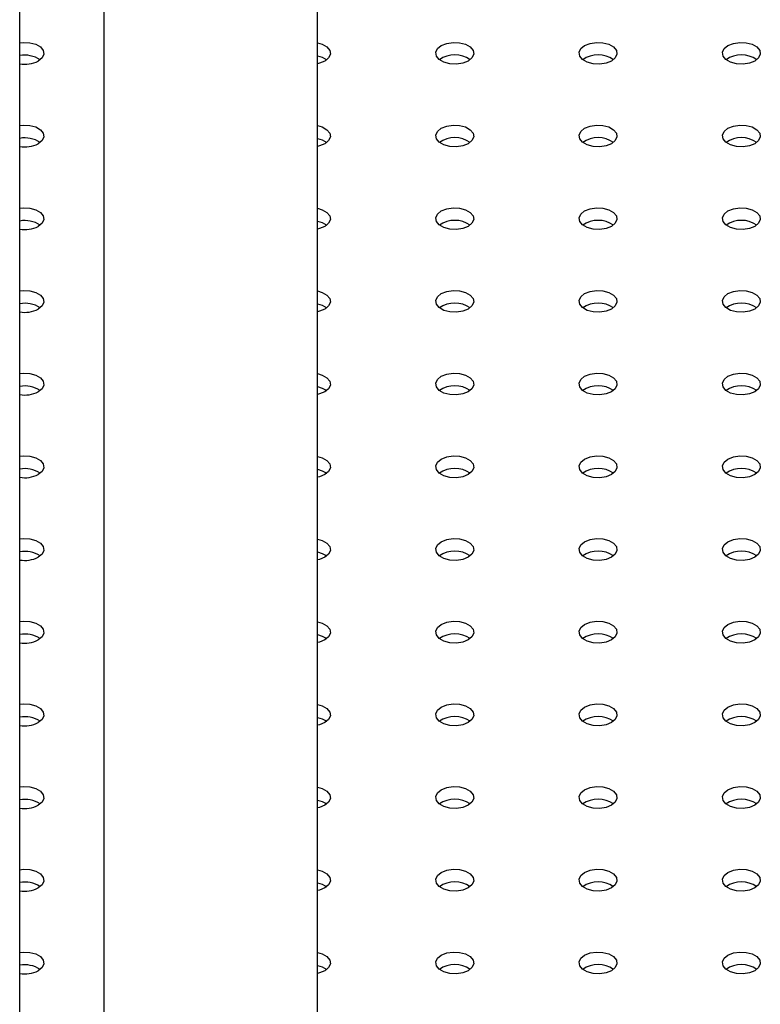
# Model space of a CAD drawing. Units: millimetres. Extents: x 0 to 42, y 0 to 29.8.
# Drawn here: x 28.5 to 28.7, y 19.8 to 20.1 of the extents above; entities that cross this region are included whole.
import ezdxf

# ---------------------------------------------------------------- set-up
doc = ezdxf.new("R2010")
doc.units = ezdxf.units.MM

msp = doc.modelspace()

# ---------------------------------------------------------------- linework, layer by layer
at = {"color": 7, "linetype": 'Continuous', "lineweight": 25}
for p, q in [((28.46802403035364, 15.86548029584084), (28.46802403035364, 20.55547430489105)), ((28.56202356118406, 19.67498364793694), (28.56202356124322, 20.43705144268401)), ((28.49462356124322, 20.39815185549109), (28.49462356118401, 19.67498364798479))]:
    msp.add_line(p, q, dxfattribs=at)
at = {"color": 7, "linetype": 'Continuous', "lineweight": 25, "flags": 128}
for points in [[(28.46802403035364, 20.08739467323241), (28.46911076388905, 20.08750843949846), (28.47118661261615, 20.08740362229585), (28.47307515696364, 20.08689536360201), (28.47454861061127, 20.08604496691654), (28.47542925330327, 20.08495500263021), (28.47561086653408, 20.08375693652212), (28.47507154506775, 20.08259527304648), (28.47387633903266, 20.08161012596276)], [(28.56202356124322, 20.08734720056868), (28.56358482495552, 20.08689536360201), (28.56505827860315, 20.08604496691654), (28.56593892129515, 20.08495500263021), (28.56612053452596, 20.08375693652212), (28.56558121305963, 20.08259527304648), (28.56438600702453, 20.08161012596276)], [(28.60964084102047, 20.08161012596276), (28.6079339099038, 20.0809203185485), (28.60592113478984, 20.08060905175832), (28.60384528606274, 20.08071386896093), (28.60195674171525, 20.08122212765476), (28.60048328806762, 20.08207252434023), (28.59960264537562, 20.08316248862656), (28.5994210321448, 20.08436055473465), (28.59996035361113, 20.0855222182103), (28.60115555964623, 20.08650736529401), (28.60286249076291, 20.08719717270827), (28.60487526587687, 20.08750843949845), (28.60695111460397, 20.08740362229583), (28.60883965895146, 20.08689536360201), (28.61031311259909, 20.08604496691654), (28.61119375529109, 20.08495500263021), (28.6113753685219, 20.08375693652212), (28.61083604705557, 20.08259527304647), (28.60964084102047, 20.08161012596276)], [(28.65489567501641, 20.08161012596276), (28.65318874389973, 20.0809203185485), (28.65117596878578, 20.08060905175832), (28.64910012005867, 20.08071386896094), (28.64721157571119, 20.08122212765477), (28.64573812206356, 20.08207252434024), (28.64485747937156, 20.08316248862656), (28.64467586614074, 20.08436055473465), (28.64521518760707, 20.0855222182103), (28.64641039364217, 20.08650736529401), (28.64811732475885, 20.08719717270828), (28.6501300998728, 20.08750843949846), (28.65220594859991, 20.08740362229584), (28.6540944929474, 20.08689536360201), (28.65556794659502, 20.08604496691654), (28.65644858928703, 20.08495500263021), (28.65663020251784, 20.08375693652212), (28.65609088105151, 20.08259527304648), (28.65489567501641, 20.08161012596276)], [(28.70015050901235, 20.08161012596276), (28.69844357789568, 20.0809203185485), (28.69643080278172, 20.08060905175832), (28.69435495405462, 20.08071386896093), (28.69246640970712, 20.08122212765476), (28.6909929560595, 20.08207252434023), (28.69011231336749, 20.08316248862656), (28.68993070013668, 20.08436055473465), (28.69047002160301, 20.0855222182103), (28.69166522763811, 20.08650736529401), (28.69337215875479, 20.08719717270827), (28.69538493386874, 20.08750843949845), (28.69746078259585, 20.08740362229583), (28.69934932694333, 20.08689536360201), (28.70082278059097, 20.08604496691654), (28.70170342328296, 20.08495500263021), (28.70188503651378, 20.08375693652212), (28.70134571504745, 20.08259527304647), (28.70015050901235, 20.08161012596276)], [(28.56202356124322, 20.08326399279287), (28.56358482495552, 20.0828121558262), (28.5649896713853, 20.08201714174054)], [(28.56438600702453, 20.08161012596276), (28.56267907590786, 20.0809203185485), (28.56202356124322, 20.0807702906881)], [(28.46802403035364, 20.06127606346571), (28.46911076388905, 20.06138982973176), (28.47118661261615, 20.06128501252914), (28.47307515696365, 20.06077675383532), (28.47454861061127, 20.05992635714984), (28.47542925330327, 20.05883639286352), (28.47561086653409, 20.05763832675543), (28.47507154506776, 20.05647666327978), (28.47387633903266, 20.05549151619607)], [(28.56202356124322, 20.06122859080199), (28.56358482495552, 20.06077675383532), (28.56505827860315, 20.05992635714984), (28.56593892129515, 20.05883639286352), (28.56612053452596, 20.05763832675543), (28.56558121305963, 20.05647666327978), (28.56438600702453, 20.05549151619607)], [(28.60964084102047, 20.05549151619607), (28.60793390990379, 20.05480170878181), (28.60592113478983, 20.05449044199164), (28.60384528606274, 20.05459525919425), (28.60195674171525, 20.05510351788807), (28.60048328806762, 20.05595391457355), (28.59960264537562, 20.05704387885987), (28.5994210321448, 20.05824194496796), (28.59996035361113, 20.05940360844361), (28.60115555964623, 20.06038875552733), (28.6028624907629, 20.06107856294159), (28.60487526587687, 20.06138982973177), (28.60695111460397, 20.06128501252915), (28.60883965895146, 20.06077675383532), (28.61031311259908, 20.05992635714985), (28.61119375529109, 20.05883639286353), (28.6113753685219, 20.05763832675543), (28.61083604705557, 20.05647666327979), (28.60964084102047, 20.05549151619607)], [(28.65489567501641, 20.05549151619607), (28.65318874389974, 20.05480170878181), (28.65117596878578, 20.05449044199163), (28.64910012005868, 20.05459525919424), (28.64721157571119, 20.05510351788807), (28.64573812206356, 20.05595391457354), (28.64485747937156, 20.05704387885987), (28.64467586614074, 20.05824194496796), (28.64521518760707, 20.05940360844361), (28.64641039364217, 20.06038875552732), (28.64811732475885, 20.06107856294158), (28.6501300998728, 20.06138982973176), (28.65220594859991, 20.06128501252914), (28.6540944929474, 20.06077675383532), (28.65556794659503, 20.05992635714984), (28.65644858928703, 20.05883639286352), (28.65663020251784, 20.05763832675543), (28.65609088105151, 20.05647666327978), (28.65489567501641, 20.05549151619607)], [(28.70015050901235, 20.05549151619607), (28.69844357789567, 20.05480170878181), (28.69643080278171, 20.05449044199164), (28.69435495405461, 20.05459525919425), (28.69246640970712, 20.05510351788807), (28.6909929560595, 20.05595391457355), (28.69011231336749, 20.05704387885987), (28.68993070013668, 20.05824194496796), (28.69047002160301, 20.05940360844361), (28.69166522763811, 20.06038875552732), (28.69337215875479, 20.06107856294159), (28.69538493386874, 20.06138982973177), (28.69746078259585, 20.06128501252915), (28.69934932694333, 20.06077675383532), (28.70082278059096, 20.05992635714985), (28.70170342328296, 20.05883639286353), (28.70188503651378, 20.05763832675543), (28.70134571504745, 20.05647666327979), (28.70015050901235, 20.05549151619607)], [(28.56202356124322, 20.05714538302618), (28.56358482495552, 20.05669354605951), (28.56498967138527, 20.05589853197386)], [(28.56438600702453, 20.05549151619607), (28.56267907590786, 20.05480170878181), (28.56202356124322, 20.0546516809214)], [(28.46802403035364, 20.03515745369902), (28.46911076388905, 20.03527121996508), (28.47118661261615, 20.03516640276246), (28.47307515696364, 20.03465814406863), (28.47454861061127, 20.03380774738316), (28.47542925330327, 20.03271778309684), (28.47561086653408, 20.03151971698874), (28.47507154506775, 20.0303580535131), (28.47387633903265, 20.02937290642938)], [(28.56202356124322, 20.0351099810353), (28.56358482495552, 20.03465814406863), (28.56505827860315, 20.03380774738316), (28.56593892129515, 20.03271778309684), (28.56612053452596, 20.03151971698874), (28.56558121305963, 20.0303580535131), (28.56438600702453, 20.02937290642938)], [(28.60964084102047, 20.02937290642938), (28.6079339099038, 20.02868309901512), (28.60592113478984, 20.02837183222494), (28.60384528606274, 20.02847664942755), (28.60195674171525, 20.02898490812138), (28.60048328806762, 20.02983530480685), (28.59960264537562, 20.03092526909318), (28.5994210321448, 20.03212333520127), (28.59996035361113, 20.03328499867692), (28.60115555964623, 20.03427014576063), (28.60286249076291, 20.03495995317489), (28.60487526587687, 20.03527121996507), (28.60695111460397, 20.03516640276246), (28.60883965895146, 20.03465814406863), (28.61031311259909, 20.03380774738316), (28.61119375529109, 20.03271778309683), (28.6113753685219, 20.03151971698874), (28.61083604705557, 20.03035805351309), (28.60964084102047, 20.02937290642938)], [(28.65489567501641, 20.02937290642938), (28.65318874389973, 20.02868309901512), (28.65117596878578, 20.02837183222494), (28.64910012005867, 20.02847664942756), (28.64721157571119, 20.02898490812139), (28.64573812206356, 20.02983530480686), (28.64485747937156, 20.03092526909318), (28.64467586614074, 20.03212333520127), (28.64521518760707, 20.03328499867692), (28.64641039364217, 20.03427014576064), (28.64811732475884, 20.0349599531749), (28.6501300998728, 20.03527121996508), (28.65220594859991, 20.03516640276246), (28.6540944929474, 20.03465814406863), (28.65556794659502, 20.03380774738316), (28.65644858928703, 20.03271778309684), (28.65663020251784, 20.03151971698874), (28.65609088105151, 20.0303580535131), (28.65489567501641, 20.02937290642938)], [(28.70015050901235, 20.02937290642938), (28.69844357789568, 20.02868309901512), (28.69643080278172, 20.02837183222494), (28.69435495405462, 20.02847664942755), (28.69246640970712, 20.02898490812138), (28.6909929560595, 20.02983530480685), (28.6901123133675, 20.03092526909318), (28.68993070013668, 20.03212333520127), (28.69047002160301, 20.03328499867692), (28.69166522763811, 20.03427014576063), (28.69337215875479, 20.03495995317489), (28.69538493386874, 20.03527121996507), (28.69746078259585, 20.03516640276246), (28.69934932694333, 20.03465814406863), (28.70082278059097, 20.03380774738316), (28.70170342328296, 20.03271778309683), (28.70188503651378, 20.03151971698874), (28.70134571504745, 20.03035805351309), (28.70015050901235, 20.02937290642938)], [(28.56202356124322, 20.03102677325949), (28.56358482495552, 20.03057493629283), (28.56498967138521, 20.02977992220723)], [(28.56438600702453, 20.02937290642938), (28.56267907590786, 20.02868309901512), (28.56202356124322, 20.02853307115472)], [(28.46802403035364, 20.00903884393233), (28.46911076388905, 20.00915261019838), (28.47118661261615, 20.00904779299577), (28.47307515696365, 20.00853953430194), (28.47454861061127, 20.00768913761647), (28.47542925330327, 20.00659917333014), (28.47561086653409, 20.00540110722205), (28.47507154506776, 20.0042394437464), (28.47387633903266, 20.00325429666269)], [(28.56202356124322, 20.00899137126861), (28.56358482495552, 20.00853953430194), (28.56505827860315, 20.00768913761647), (28.56593892129515, 20.00659917333014), (28.56612053452596, 20.00540110722205), (28.56558121305963, 20.0042394437464), (28.56438600702453, 20.00325429666269)], [(28.60964084102047, 20.00325429666269), (28.60793390990379, 20.00256448924843), (28.60592113478983, 20.00225322245825), (28.60384528606274, 20.00235803966087), (28.60195674171525, 20.0028662983547), (28.60048328806762, 20.00371669504017), (28.59960264537562, 20.00480665932649), (28.5994210321448, 20.00600472543458), (28.59996035361113, 20.00716638891023), (28.60115555964623, 20.00815153599395), (28.6028624907629, 20.00884134340821), (28.60487526587687, 20.00915261019838), (28.60695111460397, 20.00904779299577), (28.60883965895146, 20.00853953430195), (28.61031311259908, 20.00768913761647), (28.61119375529109, 20.00659917333014), (28.6113753685219, 20.00540110722205), (28.61083604705557, 20.00423944374641), (28.60964084102047, 20.00325429666269)], [(28.65489567501641, 20.00325429666269), (28.65318874389974, 20.00256448924842), (28.65117596878578, 20.00225322245825), (28.64910012005868, 20.00235803966086), (28.64721157571119, 20.00286629835469), (28.64573812206356, 20.00371669504016), (28.64485747937156, 20.00480665932649), (28.64467586614074, 20.00600472543458), (28.64521518760707, 20.00716638891023), (28.64641039364217, 20.00815153599394), (28.64811732475885, 20.0088413434082), (28.6501300998728, 20.00915261019838), (28.65220594859991, 20.00904779299577), (28.6540944929474, 20.00853953430193), (28.65556794659503, 20.00768913761647), (28.65644858928703, 20.00659917333014), (28.65663020251784, 20.00540110722205), (28.65609088105151, 20.0042394437464), (28.65489567501641, 20.00325429666269)], [(28.70015050901235, 20.00325429666269), (28.69844357789567, 20.00256448924843), (28.69643080278171, 20.00225322245825), (28.69435495405461, 20.00235803966087), (28.69246640970712, 20.0028662983547), (28.6909929560595, 20.00371669504017), (28.69011231336749, 20.00480665932649), (28.68993070013668, 20.00600472543458), (28.69047002160301, 20.00716638891023), (28.69166522763811, 20.00815153599395), (28.69337215875478, 20.00884134340821), (28.69538493386874, 20.00915261019838), (28.69746078259585, 20.00904779299577), (28.69934932694333, 20.00853953430195), (28.70082278059096, 20.00768913761647), (28.70170342328296, 20.00659917333014), (28.70188503651378, 20.00540110722205), (28.70134571504745, 20.00423944374641), (28.70015050901235, 20.00325429666269)], [(28.56202356124322, 20.0049081634928), (28.56358482495552, 20.00445632652613), (28.56498967138551, 20.00366131244029)], [(28.56438600702453, 20.00325429666269), (28.56267907590786, 20.00256448924842), (28.56202356124322, 20.00241446138802)], [(28.46802403035364, 19.98292023416565), (28.46911076388905, 19.9830340004317), (28.47118661261615, 19.98292918322909), (28.47307515696364, 19.98242092453525), (28.47454861061127, 19.98157052784978), (28.47542925330327, 19.98048056356346), (28.47561086653408, 19.97928249745537), (28.47507154506775, 19.97812083397972), (28.47387633903265, 19.977135686896)], [(28.56202356124322, 19.98287276150192), (28.56358482495552, 19.98242092453525), (28.56505827860315, 19.98157052784978), (28.56593892129515, 19.98048056356345), (28.56612053452596, 19.97928249745537), (28.56558121305963, 19.97812083397972), (28.56438600702453, 19.977135686896)], [(28.60964084102047, 19.977135686896), (28.6079339099038, 19.97644587948174), (28.60592113478984, 19.97613461269156), (28.60384528606274, 19.97623942989417), (28.60195674171525, 19.976747688588), (28.60048328806762, 19.97759808527347), (28.59960264537562, 19.9786880495598), (28.59942103214481, 19.97988611566789), (28.59996035361113, 19.98104777914354), (28.60115555964623, 19.98203292622725), (28.60286249076291, 19.98272273364151), (28.60487526587687, 19.98303400043169), (28.60695111460397, 19.98292918322908), (28.60883965895146, 19.98242092453525), (28.61031311259909, 19.98157052784978), (28.61119375529109, 19.98048056356345), (28.6113753685219, 19.97928249745536), (28.61083604705557, 19.97812083397971), (28.60964084102047, 19.977135686896)], [(28.65489567501641, 19.977135686896), (28.65318874389973, 19.97644587948174), (28.65117596878578, 19.97613461269157), (28.64910012005867, 19.97623942989418), (28.64721157571119, 19.97674768858801), (28.64573812206356, 19.97759808527348), (28.64485747937156, 19.9786880495598), (28.64467586614074, 19.9798861156679), (28.64521518760707, 19.98104777914354), (28.64641039364217, 19.98203292622726), (28.64811732475884, 19.98272273364152), (28.6501300998728, 19.9830340004317), (28.65220594859991, 19.98292918322909), (28.6540944929474, 19.98242092453525), (28.65556794659502, 19.98157052784978), (28.65644858928703, 19.98048056356346), (28.65663020251784, 19.97928249745537), (28.65609088105151, 19.97812083397972), (28.65489567501641, 19.977135686896)], [(28.70015050901235, 19.977135686896), (28.69844357789568, 19.97644587948174), (28.69643080278172, 19.97613461269156), (28.69435495405462, 19.97623942989417), (28.69246640970712, 19.976747688588), (28.6909929560595, 19.97759808527347), (28.6901123133675, 19.9786880495598), (28.68993070013668, 19.97988611566789), (28.69047002160301, 19.98104777914354), (28.69166522763811, 19.98203292622725), (28.69337215875479, 19.98272273364151), (28.69538493386874, 19.98303400043169), (28.69746078259585, 19.98292918322907), (28.69934932694334, 19.98242092453525), (28.70082278059097, 19.98157052784978), (28.70170342328296, 19.98048056356345), (28.70188503651378, 19.97928249745536), (28.70134571504745, 19.97812083397971), (28.70015050901235, 19.977135686896)], [(28.56202356124322, 19.97878955372611), (28.56358482495552, 19.97833771675944), (28.56498967138519, 19.97754270267386)], [(28.56438600702453, 19.977135686896), (28.56267907590786, 19.97644587948174), (28.56202356124322, 19.97629585162134)], [(28.46802403035364, 19.95680162439895), (28.46911076388905, 19.956915390665), (28.47118661261615, 19.95681057346239), (28.47307515696365, 19.95630231476856), (28.47454861061127, 19.95545191808309), (28.47542925330327, 19.95436195379676), (28.47561086653409, 19.95316388768867), (28.47507154506776, 19.95200222421302), (28.47387633903266, 19.95101707712931)], [(28.56202356124322, 19.95675415173523), (28.56358482495552, 19.95630231476856), (28.56505827860315, 19.95545191808309), (28.56593892129515, 19.95436195379676), (28.56612053452597, 19.95316388768867), (28.56558121305964, 19.95200222421302), (28.56438600702453, 19.95101707712931)], [(28.60964084102047, 19.95101707712931), (28.60793390990379, 19.95032726971505), (28.60592113478983, 19.95001600292488), (28.60384528606274, 19.95012082012749), (28.60195674171525, 19.95062907882131), (28.60048328806762, 19.95147947550679), (28.59960264537562, 19.95256943979312), (28.5994210321448, 19.95376750590121), (28.59996035361113, 19.95492916937685), (28.60115555964623, 19.95591431646057), (28.6028624907629, 19.95660412387483), (28.60487526587687, 19.95691539066501), (28.60695111460397, 19.95681057346239), (28.60883965895146, 19.95630231476856), (28.61031311259908, 19.95545191808309), (28.61119375529109, 19.95436195379677), (28.6113753685219, 19.95316388768867), (28.61083604705557, 19.95200222421303), (28.60964084102047, 19.95101707712931)], [(28.65489567501641, 19.95101707712931), (28.65318874389974, 19.95032726971505), (28.65117596878578, 19.95001600292487), (28.64910012005868, 19.95012082012748), (28.64721157571119, 19.95062907882131), (28.64573812206356, 19.95147947550678), (28.64485747937156, 19.95256943979311), (28.64467586614074, 19.9537675059012), (28.64521518760707, 19.95492916937685), (28.64641039364217, 19.95591431646056), (28.64811732475885, 19.95660412387483), (28.6501300998728, 19.956915390665), (28.65220594859991, 19.95681057346239), (28.6540944929474, 19.95630231476856), (28.65556794659503, 19.95545191808309), (28.65644858928703, 19.95436195379676), (28.65663020251784, 19.95316388768867), (28.65609088105151, 19.95200222421302), (28.65489567501641, 19.95101707712931)], [(28.70015050901235, 19.95101707712931), (28.69844357789567, 19.95032726971505), (28.69643080278171, 19.95001600292488), (28.69435495405461, 19.95012082012749), (28.69246640970712, 19.95062907882131), (28.6909929560595, 19.95147947550679), (28.69011231336749, 19.95256943979311), (28.68993070013668, 19.95376750590121), (28.69047002160301, 19.95492916937685), (28.69166522763811, 19.95591431646057), (28.69337215875478, 19.95660412387483), (28.69538493386874, 19.95691539066501), (28.69746078259585, 19.95681057346239), (28.69934932694333, 19.95630231476856), (28.70082278059096, 19.95545191808309), (28.70170342328296, 19.95436195379677), (28.70188503651378, 19.95316388768867), (28.70134571504745, 19.95200222421303), (28.70015050901235, 19.95101707712931)], [(28.56202356124322, 19.95267094395942), (28.56358482495552, 19.95221910699275), (28.5649896713857, 19.95142409290676)], [(28.56438600702453, 19.95101707712931), (28.56267907590786, 19.95032726971505), (28.56202356124322, 19.95017724185464)], [(28.46802403035364, 19.93068301463227), (28.46911076388905, 19.93079678089832), (28.47118661261615, 19.9306919636957), (28.47307515696364, 19.93018370500187), (28.47454861061127, 19.9293333083164), (28.47542925330327, 19.92824334403008), (28.47561086653408, 19.92704527792198), (28.47507154506775, 19.92588361444634), (28.47387633903265, 19.92489846736262)], [(28.56202356124322, 19.93063554196855), (28.56358482495552, 19.93018370500187), (28.56505827860315, 19.9293333083164), (28.56593892129515, 19.92824334403008), (28.56612053452596, 19.92704527792198), (28.56558121305963, 19.92588361444634), (28.56438600702453, 19.92489846736262)], [(28.60964084102047, 19.92489846736262), (28.6079339099038, 19.92420865994836), (28.60592113478984, 19.92389739315818), (28.60384528606274, 19.92400221036079), (28.60195674171525, 19.92451046905462), (28.60048328806762, 19.92536086574009), (28.59960264537562, 19.92645083002642), (28.59942103214481, 19.92764889613451), (28.59996035361114, 19.92881055961016), (28.60115555964623, 19.92979570669387), (28.60286249076291, 19.93048551410813), (28.60487526587687, 19.93079678089831), (28.60695111460397, 19.9306919636957), (28.60883965895146, 19.93018370500187), (28.61031311259909, 19.9293333083164), (28.61119375529109, 19.92824334403007), (28.61137536852191, 19.92704527792198), (28.61083604705558, 19.92588361444633), (28.60964084102047, 19.92489846736262)], [(28.65489567501641, 19.92489846736262), (28.65318874389973, 19.92420865994836), (28.65117596878578, 19.92389739315819), (28.64910012005867, 19.9240022103608), (28.64721157571119, 19.92451046905463), (28.64573812206356, 19.9253608657401), (28.64485747937156, 19.92645083002643), (28.64467586614074, 19.92764889613452), (28.64521518760707, 19.92881055961016), (28.64641039364217, 19.92979570669388), (28.64811732475884, 19.93048551410814), (28.6501300998728, 19.93079678089832), (28.65220594859991, 19.9306919636957), (28.6540944929474, 19.93018370500187), (28.65556794659502, 19.9293333083164), (28.65644858928703, 19.92824334403008), (28.65663020251784, 19.92704527792198), (28.65609088105151, 19.92588361444634), (28.65489567501641, 19.92489846736262)], [(28.70015050901235, 19.92489846736262), (28.69844357789568, 19.92420865994836), (28.69643080278172, 19.92389739315818), (28.69435495405462, 19.92400221036079), (28.69246640970712, 19.92451046905462), (28.6909929560595, 19.92536086574009), (28.6901123133675, 19.92645083002642), (28.68993070013669, 19.92764889613451), (28.69047002160301, 19.92881055961016), (28.69166522763811, 19.92979570669387), (28.69337215875479, 19.93048551410813), (28.69538493386874, 19.93079678089831), (28.69746078259585, 19.9306919636957), (28.69934932694334, 19.93018370500187), (28.70082278059097, 19.9293333083164), (28.70170342328296, 19.92824334403007), (28.70188503651378, 19.92704527792198), (28.70134571504745, 19.92588361444633), (28.70015050901235, 19.92489846736262)], [(28.56202356124322, 19.92655233419274), (28.56358482495552, 19.92610049722607), (28.56498967138547, 19.92530548314026)], [(28.56438600702453, 19.92489846736262), (28.56267907590786, 19.92420865994836), (28.56202356124322, 19.92405863208796)], [(28.46802403035364, 19.90456440486557), (28.46911076388905, 19.90467817113162), (28.47118661261615, 19.90457335392901), (28.47307515696365, 19.90406509523518), (28.47454861061127, 19.90321469854971), (28.47542925330328, 19.90212473426338), (28.47561086653409, 19.90092666815529), (28.47507154506776, 19.89976500467964), (28.47387633903266, 19.89877985759593)], [(28.56202356124322, 19.90451693220185), (28.56358482495552, 19.90406509523518), (28.56505827860315, 19.90321469854971), (28.56593892129515, 19.90212473426338), (28.56612053452597, 19.90092666815529), (28.56558121305964, 19.89976500467964), (28.56438600702453, 19.89877985759593)], [(28.60964084102047, 19.89877985759593), (28.60793390990379, 19.89809005018167), (28.60592113478983, 19.89777878339149), (28.60384528606274, 19.89788360059411), (28.60195674171525, 19.89839185928794), (28.60048328806762, 19.89924225597341), (28.59960264537562, 19.90033222025974), (28.5994210321448, 19.90153028636783), (28.59996035361113, 19.90269194984347), (28.60115555964623, 19.90367709692719), (28.6028624907629, 19.90436690434145), (28.60487526587686, 19.90467817113162), (28.60695111460396, 19.90457335392901), (28.60883965895146, 19.90406509523519), (28.61031311259908, 19.90321469854971), (28.61119375529109, 19.90212473426339), (28.6113753685219, 19.90092666815529), (28.61083604705557, 19.89976500467965), (28.60964084102047, 19.89877985759593)], [(28.65489567501641, 19.89877985759593), (28.65318874389974, 19.89809005018166), (28.65117596878578, 19.89777878339149), (28.64910012005868, 19.8978836005941), (28.64721157571119, 19.89839185928793), (28.64573812206356, 19.89924225597341), (28.64485747937156, 19.90033222025973), (28.64467586614074, 19.90153028636782), (28.64521518760708, 19.90269194984347), (28.64641039364217, 19.90367709692718), (28.64811732475885, 19.90436690434144), (28.6501300998728, 19.90467817113162), (28.65220594859991, 19.90457335392901), (28.6540944929474, 19.90406509523518), (28.65556794659503, 19.90321469854971), (28.65644858928703, 19.90212473426338), (28.65663020251785, 19.90092666815529), (28.65609088105152, 19.89976500467964), (28.65489567501641, 19.89877985759593)], [(28.70015050901235, 19.89877985759593), (28.69844357789567, 19.89809005018167), (28.69643080278171, 19.89777878339149), (28.69435495405461, 19.89788360059411), (28.69246640970712, 19.89839185928794), (28.6909929560595, 19.89924225597341), (28.69011231336749, 19.90033222025974), (28.68993070013668, 19.90153028636783), (28.69047002160301, 19.90269194984347), (28.69166522763811, 19.90367709692719), (28.69337215875478, 19.90436690434145), (28.69538493386874, 19.90467817113162), (28.69746078259585, 19.90457335392901), (28.69934932694333, 19.90406509523519), (28.70082278059096, 19.90321469854971), (28.70170342328296, 19.90212473426339), (28.70188503651378, 19.90092666815529), (28.70134571504745, 19.89976500467965), (28.70015050901235, 19.89877985759593)], [(28.56202356124322, 19.90043372442604), (28.56358482495552, 19.89998188745937), (28.56498967138539, 19.89918687337363)], [(28.56438600702453, 19.89877985759593), (28.56267907590786, 19.89809005018166), (28.56202356124322, 19.89794002232126)], [(28.46802403035364, 19.87844579509889), (28.46911076388905, 19.87855956136494), (28.47118661261614, 19.87845474416233), (28.47307515696364, 19.8779464854685), (28.47454861061127, 19.87709608878302), (28.47542925330326, 19.8760061244967), (28.47561086653408, 19.87480805838861), (28.47507154506775, 19.87364639491296), (28.47387633903265, 19.87266124782924)], [(28.56202356124322, 19.87839832243516), (28.56358482495552, 19.8779464854685), (28.56505827860315, 19.87709608878302), (28.56593892129515, 19.8760061244967), (28.56612053452596, 19.87480805838861), (28.56558121305963, 19.87364639491296), (28.56438600702453, 19.87266124782924)], [(28.60964084102047, 19.87266124782924), (28.6079339099038, 19.87197144041498), (28.60592113478984, 19.8716601736248), (28.60384528606274, 19.87176499082741), (28.60195674171525, 19.87227324952124), (28.60048328806762, 19.87312364620671), (28.59960264537562, 19.87421361049304), (28.59942103214481, 19.87541167660113), (28.59996035361114, 19.87657334007678), (28.60115555964623, 19.87755848716049), (28.60286249076291, 19.87824829457475), (28.60487526587687, 19.87855956136493), (28.60695111460397, 19.87845474416232), (28.60883965895146, 19.87794648546849), (28.61031311259909, 19.87709608878302), (28.61119375529109, 19.87600612449669), (28.61137536852191, 19.8748080583886), (28.61083604705558, 19.87364639491295), (28.60964084102047, 19.87266124782924)], [(28.65489567501641, 19.87266124782924), (28.65318874389973, 19.87197144041498), (28.65117596878578, 19.8716601736248), (28.64910012005867, 19.87176499082742), (28.64721157571119, 19.87227324952125), (28.64573812206356, 19.87312364620672), (28.64485747937156, 19.87421361049305), (28.64467586614074, 19.87541167660114), (28.64521518760707, 19.87657334007679), (28.64641039364217, 19.8775584871605), (28.64811732475884, 19.87824829457476), (28.6501300998728, 19.87855956136494), (28.65220594859991, 19.87845474416233), (28.6540944929474, 19.8779464854685), (28.65556794659502, 19.87709608878302), (28.65644858928703, 19.8760061244967), (28.65663020251784, 19.87480805838861), (28.65609088105151, 19.87364639491296), (28.65489567501641, 19.87266124782924)], [(28.70015050901235, 19.87266124782924), (28.69844357789568, 19.87197144041498), (28.69643080278172, 19.8716601736248), (28.69435495405462, 19.87176499082741), (28.69246640970712, 19.87227324952124), (28.6909929560595, 19.87312364620671), (28.6901123133675, 19.87421361049304), (28.68993070013669, 19.87541167660113), (28.69047002160302, 19.87657334007678), (28.69166522763811, 19.87755848716049), (28.69337215875479, 19.87824829457475), (28.69538493386874, 19.87855956136493), (28.69746078259585, 19.87845474416232), (28.69934932694334, 19.87794648546849), (28.70082278059097, 19.87709608878302), (28.70170342328296, 19.87600612449669), (28.70188503651378, 19.8748080583886), (28.70134571504746, 19.87364639491295), (28.70015050901235, 19.87266124782924)], [(28.56202356124322, 19.87431511465936), (28.56358482495552, 19.87386327769268), (28.56498967138516, 19.87306826360712)], [(28.56438600702453, 19.87266124782924), (28.56267907590786, 19.87197144041498), (28.56202356124322, 19.87182141255458)], [(28.46802403035364, 19.85232718533219), (28.46911076388905, 19.85244095159824), (28.47118661261615, 19.85233613439563), (28.47307515696365, 19.8518278757018), (28.47454861061127, 19.85097747901633), (28.47542925330327, 19.84988751473), (28.47561086653408, 19.84868944862191), (28.47507154506775, 19.84752778514626), (28.47387633903266, 19.84654263806255)], [(28.56202356124322, 19.85227971266847), (28.56358482495552, 19.8518278757018), (28.56505827860315, 19.85097747901633), (28.56593892129515, 19.84988751473), (28.56612053452597, 19.84868944862191), (28.56558121305964, 19.84752778514626), (28.56438600702453, 19.84654263806255)], [(28.60964084102047, 19.84654263806255), (28.60793390990379, 19.84585283064829), (28.60592113478983, 19.84554156385812), (28.60384528606274, 19.84564638106073), (28.60195674171525, 19.84615463975456), (28.60048328806762, 19.84700503644003), (28.59960264537562, 19.84809500072636), (28.5994210321448, 19.84929306683445), (28.59996035361113, 19.8504547303101), (28.60115555964623, 19.85143987739381), (28.6028624907629, 19.85212968480807), (28.60487526587686, 19.85244095159825), (28.60695111460396, 19.85233613439564), (28.60883965895146, 19.8518278757018), (28.61031311259908, 19.85097747901633), (28.61119375529109, 19.84988751473001), (28.6113753685219, 19.84868944862192), (28.61083604705557, 19.84752778514627), (28.60964084102047, 19.84654263806255)], [(28.65489567501641, 19.84654263806255), (28.65318874389974, 19.84585283064829), (28.65117596878578, 19.84554156385811), (28.64910012005868, 19.84564638106072), (28.64721157571119, 19.84615463975456), (28.64573812206356, 19.84700503644002), (28.64485747937156, 19.84809500072635), (28.64467586614074, 19.84929306683444), (28.64521518760708, 19.85045473031009), (28.64641039364217, 19.8514398773938), (28.64811732475885, 19.85212968480807), (28.6501300998728, 19.85244095159824), (28.65220594859991, 19.85233613439563), (28.6540944929474, 19.8518278757018), (28.65556794659503, 19.85097747901633), (28.65644858928703, 19.84988751473), (28.65663020251785, 19.84868944862191), (28.65609088105152, 19.84752778514626), (28.65489567501641, 19.84654263806255)], [(28.70015050901235, 19.84654263806255), (28.69844357789567, 19.84585283064829), (28.69643080278171, 19.84554156385812), (28.69435495405461, 19.84564638106073), (28.69246640970712, 19.84615463975456), (28.6909929560595, 19.84700503644003), (28.69011231336749, 19.84809500072636), (28.68993070013668, 19.84929306683445), (28.69047002160301, 19.85045473031009), (28.69166522763811, 19.85143987739381), (28.69337215875478, 19.85212968480807), (28.69538493386874, 19.85244095159825), (28.69746078259585, 19.85233613439564), (28.69934932694333, 19.8518278757018), (28.70082278059096, 19.85097747901633), (28.70170342328296, 19.84988751473001), (28.70188503651378, 19.84868944862191), (28.70134571504745, 19.84752778514627), (28.70015050901235, 19.84654263806255)], [(28.56202356124322, 19.84819650489266), (28.56358482495552, 19.84774466792599), (28.56498967138553, 19.84694965384014)], [(28.56438600702453, 19.84654263806255), (28.56267907590786, 19.84585283064829), (28.56202356124322, 19.84570280278788)], [(28.46802403035364, 19.82620857556551), (28.46911076388905, 19.82632234183156), (28.47118661261614, 19.82621752462894), (28.47307515696364, 19.82570926593511), (28.47454861061127, 19.82485886924964), (28.47542925330326, 19.82376890496332), (28.47561086653408, 19.82257083885522), (28.47507154506775, 19.82140917537958), (28.47387633903265, 19.82042402829586)], [(28.56202356124322, 19.82616110290179), (28.56358482495552, 19.82570926593511), (28.56505827860315, 19.82485886924964), (28.56593892129514, 19.82376890496332), (28.56612053452596, 19.82257083885522), (28.56558121305963, 19.82140917537958), (28.56438600702453, 19.82042402829586)], [(28.60964084102047, 19.82042402829586), (28.6079339099038, 19.8197342208816), (28.60592113478984, 19.81942295409142), (28.60384528606274, 19.81952777129403), (28.60195674171525, 19.82003602998786), (28.60048328806762, 19.82088642667333), (28.59960264537562, 19.82197639095966), (28.59942103214481, 19.82317445706775), (28.59996035361114, 19.8243361205434), (28.60115555964623, 19.82532126762711), (28.60286249076291, 19.82601107504138), (28.60487526587687, 19.82632234183155), (28.60695111460397, 19.82621752462894), (28.60883965895146, 19.82570926593511), (28.61031311259909, 19.82485886924964), (28.61119375529109, 19.82376890496331), (28.61137536852191, 19.82257083885522), (28.61083604705558, 19.82140917537957), (28.60964084102047, 19.82042402829586)], [(28.65489567501641, 19.82042402829586), (28.65318874389973, 19.8197342208816), (28.65117596878578, 19.81942295409143), (28.64910012005867, 19.81952777129404), (28.64721157571119, 19.82003602998787), (28.64573812206356, 19.82088642667334), (28.64485747937156, 19.82197639095967), (28.64467586614074, 19.82317445706776), (28.64521518760707, 19.82433612054341), (28.64641039364217, 19.82532126762712), (28.64811732475884, 19.82601107504138), (28.6501300998728, 19.82632234183156), (28.65220594859991, 19.82621752462894), (28.6540944929474, 19.82570926593511), (28.65556794659502, 19.82485886924964), (28.65644858928703, 19.82376890496332), (28.65663020251784, 19.82257083885523), (28.65609088105151, 19.82140917537958), (28.65489567501641, 19.82042402829586)], [(28.70015050901235, 19.82042402829586), (28.69844357789568, 19.8197342208816), (28.69643080278172, 19.81942295409142), (28.69435495405462, 19.81952777129403), (28.69246640970712, 19.82003602998786), (28.6909929560595, 19.82088642667333), (28.6901123133675, 19.82197639095966), (28.68993070013669, 19.82317445706775), (28.69047002160302, 19.8243361205434), (28.69166522763811, 19.82532126762711), (28.69337215875479, 19.82601107504138), (28.69538493386874, 19.82632234183155), (28.69746078259585, 19.82621752462894), (28.69934932694334, 19.82570926593511), (28.70082278059097, 19.82485886924964), (28.70170342328296, 19.82376890496331), (28.70188503651378, 19.82257083885522), (28.70134571504746, 19.82140917537957), (28.70015050901235, 19.82042402829586)], [(28.56202356124322, 19.82207789512598), (28.56358482495552, 19.82162605815931), (28.564989671385, 19.82083104407387)], [(28.56438600702453, 19.82042402829586), (28.56267907590786, 19.8197342208816), (28.56202356124322, 19.8195841930212)], [(28.46802403035364, 19.80008996579881), (28.46911076388905, 19.80020373206487), (28.47118661261615, 19.80009891486225), (28.47307515696365, 19.79959065616842), (28.47454861061127, 19.79874025948295), (28.47542925330327, 19.79765029519662), (28.47561086653409, 19.79645222908853), (28.47507154506776, 19.79529056561288), (28.47387633903266, 19.79430541852917)], [(28.56202356124322, 19.80004249313509), (28.56358482495552, 19.79959065616842), (28.56505827860315, 19.79874025948295), (28.56593892129515, 19.79765029519662), (28.56612053452596, 19.79645222908853), (28.56558121305963, 19.79529056561288), (28.56438600702453, 19.79430541852917)], [(28.60964084102047, 19.79430541852917), (28.60793390990379, 19.79361561111491), (28.60592113478983, 19.79330434432473), (28.60384528606274, 19.79340916152735), (28.60195674171524, 19.79391742022118), (28.60048328806761, 19.79476781690665), (28.59960264537562, 19.79585778119298), (28.5994210321448, 19.79705584730107), (28.59996035361113, 19.79821751077671), (28.60115555964623, 19.79920265786043), (28.6028624907629, 19.79989246527469), (28.60487526587686, 19.80020373206487), (28.60695111460396, 19.80009891486225), (28.60883965895146, 19.79959065616843), (28.61031311259908, 19.79874025948295), (28.61119375529108, 19.79765029519663), (28.6113753685219, 19.79645222908853), (28.61083604705556, 19.79529056561289), (28.60964084102047, 19.79430541852917)], [(28.65489567501641, 19.79430541852917), (28.65318874389974, 19.79361561111491), (28.65117596878578, 19.79330434432473), (28.64910012005868, 19.79340916152735), (28.64721157571119, 19.79391742022117), (28.64573812206356, 19.79476781690665), (28.64485747937156, 19.79585778119297), (28.64467586614074, 19.79705584730106), (28.64521518760708, 19.79821751077671), (28.64641039364217, 19.79920265786042), (28.64811732475885, 19.79989246527468), (28.6501300998728, 19.80020373206487), (28.65220594859991, 19.80009891486225), (28.6540944929474, 19.79959065616842), (28.65556794659503, 19.79874025948295), (28.65644858928703, 19.79765029519662), (28.65663020251785, 19.79645222908853), (28.65609088105152, 19.79529056561288), (28.65489567501641, 19.79430541852917)], [(28.70015050901235, 19.79430541852917), (28.69844357789567, 19.79361561111491), (28.69643080278171, 19.79330434432473), (28.69435495405461, 19.79340916152735), (28.69246640970712, 19.79391742022118), (28.6909929560595, 19.79476781690665), (28.69011231336749, 19.79585778119298), (28.68993070013668, 19.79705584730107), (28.69047002160301, 19.79821751077671), (28.69166522763811, 19.79920265786043), (28.69337215875478, 19.79989246527469), (28.69538493386874, 19.80020373206487), (28.69746078259584, 19.80009891486225), (28.69934932694333, 19.79959065616843), (28.70082278059096, 19.79874025948295), (28.70170342328296, 19.79765029519663), (28.70188503651378, 19.79645222908854), (28.70134571504745, 19.79529056561289), (28.70015050901235, 19.79430541852917)], [(28.56202356124322, 19.79595928535928), (28.56358482495552, 19.79550744839261), (28.56498967138547, 19.79471243430681)], [(28.56438600702453, 19.79430541852917), (28.56267907590786, 19.79361561111491), (28.56202356124322, 19.7934655832545)]]:
    msp.add_lwpolyline(points, dxfattribs=at)
at = {"color": 7, "linetype": 'Continuous', "lineweight": 25}
for centre, radius, start, end in [((28.46965190014864, 20.07468306188312), 0.00878062117940665, 56.64266230524657, 100.684073187104), ((28.60539820033335, 20.07501700902203), 0.008514019655480628, 55.30451825332192, 124.6954817466781), ((28.65065303432929, 20.07501700902219), 0.00851401965534379, 55.30451825139551, 124.6954817486242), ((28.69590786832523, 20.07501700902206), 0.008514019655448499, 55.30451825279421, 124.6954817472058), ((28.46961339146634, 20.08998339593267), 0.0093959763698147, 260.2614018612845, 296.9812737927851), ((28.46965190014864, 20.04856445211603), 0.008780621179797655, 56.64266231046568, 100.6840731866226), ((28.46961339146642, 20.06386478616542), 0.009395976369289889, 260.2614018602077, 296.9812737938354), ((28.60539820033335, 20.04889839925555), 0.008514019655296383, 55.30451825030227, 124.6954817497174), ((28.65065303432929, 20.04889839925533), 0.00851401965549074, 55.30451825324329, 124.6954817467764), ((28.69590786832523, 20.0488983992557), 0.008514019655156175, 55.3045182481173, 124.6954817518434), ((28.46965190014863, 20.02244584234952), 0.008780621179628105, 56.6426623080287, 100.6840731867606), ((28.60539820033335, 20.02277978948854), 0.008514019655583986, 55.30451825487938, 124.6954817451206), ((28.65065303432929, 20.02277978948905), 0.008514019655123146, 55.30451824831235, 124.6954817516877), ((28.69590786832523, 20.02277978948876), 0.008514019655382662, 55.30451825158604, 124.6954817483746), ((28.46961339146644, 20.03774617639862), 0.009395976369173241, 260.2614018599978, 296.9812737940537), ((28.46965190014864, 19.99632723258249), 0.008780621179951265, 56.64266231313453, 100.6840731864335), ((28.46961339146631, 20.01162756663272), 0.00939597636993822, 260.2614018615446, 296.9812737925471), ((28.60539820033334, 19.99666117972225), 0.008514019655222683, 55.3045182494449, 124.6954817504629), ((28.65065303432929, 19.99666117972221), 0.008514019655250546, 55.30451824972011, 124.6954817502602), ((28.69590786832523, 19.99666117972216), 0.008514019655307393, 55.3045182509933, 124.6954817490264), ((28.46965190014864, 19.97020862281574), 0.008780621180013446, 56.64266231407088, 100.6840731863334), ((28.60539820033335, 19.97054256995537), 0.008514019655397043, 55.30451825211831, 124.6954817478817), ((28.65065303432929, 19.97054256995557), 0.008514019655212347, 55.30451824927103, 124.6954817507486), ((28.69590786832523, 19.97054256995546), 0.008514019655304246, 55.3045182506682, 124.6954817493318), ((28.46961339146633, 19.98550895686591), 0.0093959763698176, 260.2614018613096, 296.9812737927559), ((28.46965190014864, 19.9440900130495), 0.00878062117956724, 56.64266230757448, 100.6840731869063), ((28.60539820033335, 19.94442396018866), 0.008514019655415468, 55.30451825227252, 124.6954817477668), ((28.65065303432929, 19.94442396018879), 0.008514019655285598, 55.30451825026145, 124.6954817497189), ((28.69590786832523, 19.94442396018888), 0.008514019655211225, 55.30451824894593, 124.6954817510737), ((28.46961339146642, 19.95939034709867), 0.009395976369289889, 260.2614018602077, 296.9812737938354), ((28.46965190014864, 19.91797140328248), 0.00878062117989824, 56.64266231213347, 100.6840731864752), ((28.46961339146644, 19.93327173733185), 0.009395976369164671, 260.2614018599868, 296.9812737940734), ((28.60539820033336, 19.91830535042195), 0.00851401965543187, 55.30451825274582, 124.6954817472542), ((28.65065303432929, 19.91830535042225), 0.008514019655152132, 55.30451824817627, 124.6954817518434), ((28.69590786832523, 19.91830535042195), 0.008514019655426927, 55.30451825275187, 124.6954817472481), ((28.46965190014864, 19.89185279351592), 0.008780621179773216, 56.6426623105115, 100.6840731866527), ((28.60539820033335, 19.89218674065539), 0.008514019655314807, 55.30451825083453, 124.6954817492245), ((28.65065303432929, 19.89218674065552), 0.008514019655186958, 55.30451824837284, 124.6954817515939), ((28.69590786832523, 19.89218674065555), 0.008514019655164714, 55.30451824824431, 124.695481751736), ((28.46961339146632, 19.90715312756591), 0.009395976369892284, 260.2614018614719, 296.9812737926654), ((28.46965190014863, 19.86573418374921), 0.008780621179788037, 56.64266230987446, 100.6840731865401), ((28.46961339146634, 19.88103451779912), 0.00939597636979019, 260.2614018612589, 296.9812737928153), ((28.60539820033335, 19.86606813088879), 0.008514019655227852, 55.30451824937233, 124.6954817506473), ((28.65065303432929, 19.86606813088861), 0.00851401965539682, 55.30451825222414, 124.6954817477955), ((28.69590786832523, 19.86606813088879), 0.008514019655228076, 55.30451824926649, 124.6954817506413), ((28.46965190014863, 19.83961557398254), 0.008780621179769073, 56.64266230999725, 100.6840731865659), ((28.60539820033335, 19.83994952112218), 0.008514019655156625, 55.30451824798423, 124.6954817520551), ((28.65065303432929, 19.83994952112178), 0.008514019655517478, 55.30451825392979, 124.6954817460506), ((28.69590786832523, 19.83994952112197), 0.008514019655352555, 55.30451825066064, 124.6954817493), ((28.46961339146632, 19.85491590803256), 0.009395976369914445, 260.2614018614976, 296.9812737925966), ((28.46965190014863, 19.81349696421609), 0.008780621179540827, 56.64266230665602, 100.684073186868), ((28.60539820033335, 19.81383091135526), 0.008514019655363565, 55.30451825172968, 124.6954817482506), ((28.65065303432929, 19.81383091135507), 0.00851401965555118, 55.30451825464955, 124.6954817453898), ((28.69590786832523, 19.81383091135507), 0.008514019655539048, 55.30451825472817, 124.6954817452718), ((28.46961339146644, 19.8287972982651), 0.009395976369173241, 260.2614018599978, 296.9812737940537), ((28.46965190014864, 19.7873783544494), 0.00878062117953714, 56.64266230736342, 100.684073186945), ((28.46961339146632, 19.80267868849916), 0.00939597636989545, 260.2614018614756, 296.9812737926555), ((28.60539820033334, 19.78771230158868), 0.0085140196552656, 55.3045182499938, 124.6954817499472), ((28.65065303432929, 19.78771230158867), 0.008514019655271666, 55.30451824993483, 124.6954817500652), ((28.69590786832523, 19.78771230158846), 0.008514019655474561, 55.30451825300288, 124.6954817469578)]:
    msp.add_arc(centre, radius, start, end, dxfattribs=at)

doc.saveas('drawing.dxf')
